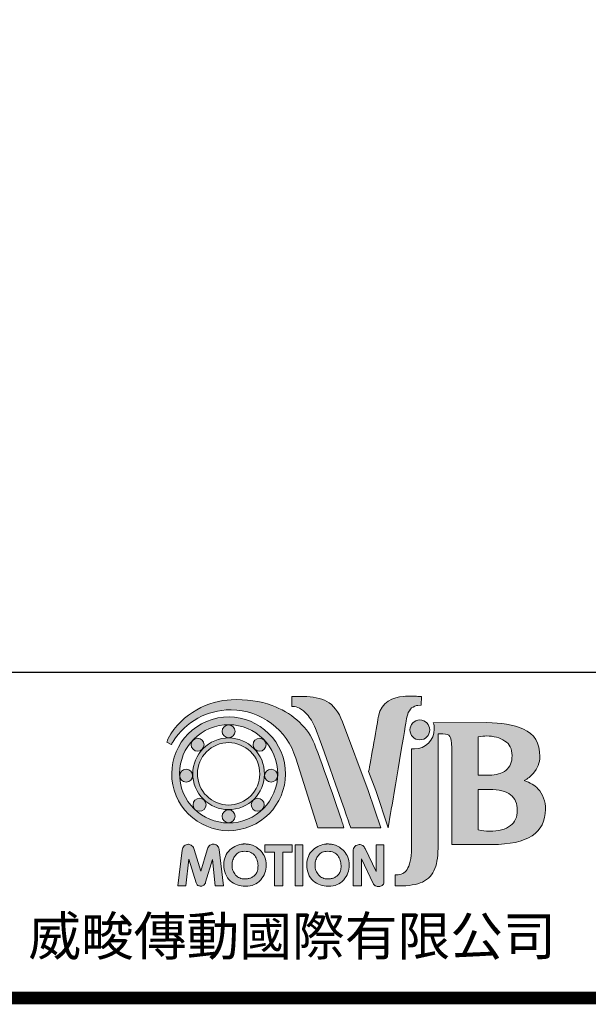
# Model space of a CAD drawing. Extents: x 0 to 297, y 0 to 211.
# Drawn here: x 115 to 159, y 0 to 76 of the extents above; entities that cross this region are included whole.
import ezdxf

# ---------------------------------------------------------------- set-up
doc = ezdxf.new("R2010")
doc.units = 0
doc.header["$LTSCALE"] = 5
doc.header["$MEASUREMENT"] = 0
doc.layers.get('0').update_dxf_attribs({"linetype": 'CONTINUOUS'})
doc.layers.add('_U+5716_U+5C64 1', color=7, linetype='CONTINUOUS')
doc.styles.add('SIMPLEX', font='SIMPLEX.shx', dxfattribs={"width": 0.8, "bigfont": 'chineset.shx'})

# ---------------------------------------------------------------- blocks, each defined once
blk = doc.blocks.new('block 2')
at = {"layer": '_U+5716_U+5C64 1', "true_color": 0xe50011}
h = blk.add_hatch(color=12, dxfattribs=at)
h.dxf.hatch_style = 2
edge = h.paths.add_edge_path()
edge.add_spline(control_points=[(-0.19, 15.74), (-8.43, 13.24), (-17.16, 17.91), (-19.66, 26.15), (-22.16, 34.39), (-17.49, 43.13), (-9.25, 45.63), (-1.01, 48.13), (7.73, 43.45), (10.23, 35.21), (12.72, 26.97), (8.05, 18.24), (-0.19, 15.74)], knot_values=[0, 0, 0, 0, 0.352778, 0.352778, 0.352778, 0.705556, 0.705556, 0.705556, 1.058333, 1.058333, 1.058333, 1.411111, 1.411111, 1.411111, 1.411111], degree=3, periodic=0)
edge.add_line((-0.19, 15.74), (-0.19, 15.74))
edge = h.paths.add_edge_path()
edge.add_spline(control_points=[(-8.63, 43.59), (-15.75, 41.44), (-19.78, 33.89), (-17.63, 26.77), (-15.47, 19.65), (-7.92, 15.62), (-0.8, 17.77), (6.31, 19.93), (10.35, 27.48), (8.19, 34.6), (6.04, 41.71), (-1.51, 45.75), (-8.63, 43.59)], knot_values=[0, 0, 0, 0, 0.352778, 0.352778, 0.352778, 0.705556, 0.705556, 0.705556, 1.058333, 1.058333, 1.058333, 1.411111, 1.411111, 1.411111, 1.411111], degree=3, periodic=0)
edge.add_line((-8.63, 43.59), (-8.63, 43.59))
h = blk.add_hatch(color=12, dxfattribs=at)
h.dxf.hatch_style = 2
edge = h.paths.add_edge_path()
edge.add_spline(control_points=[(-2.94, 42.34), (-2.94, 41.36), (-3.73, 40.56), (-4.72, 40.56), (-5.7, 40.56), (-6.5, 41.36), (-6.5, 42.34), (-6.5, 43.33), (-5.7, 44.12), (-4.72, 44.12), (-3.73, 44.12), (-2.94, 43.33), (-2.94, 42.34)], knot_values=[0, 0, 0, 0, 1, 1, 1, 2, 2, 2, 3, 3, 3, 4, 4, 4, 4], degree=3, periodic=0)
h = blk.add_hatch(color=12, dxfattribs=at)
h.dxf.hatch_style = 2
edge = h.paths.add_edge_path()
edge.add_spline(control_points=[(-1.86, 21.27), (-7.05, 19.7), (-12.56, 22.64), (-14.13, 27.83), (-15.7, 33.02), (-12.76, 38.52), (-7.57, 40.1), (-2.38, 41.67), (3.12, 38.73), (4.7, 33.54), (6.27, 28.35), (3.33, 22.84), (-1.86, 21.27)], knot_values=[0, 0, 0, 0, 0.352778, 0.352778, 0.352778, 0.705556, 0.705556, 0.705556, 1.058333, 1.058333, 1.058333, 1.411111, 1.411111, 1.411111, 1.411111], degree=3, periodic=0)
edge.add_line((-1.86, 21.27), (-1.86, 21.27))
edge = h.paths.add_edge_path()
edge.add_spline(control_points=[(-7.2, 38.88), (-11.72, 37.51), (-14.28, 32.72), (-12.91, 28.2), (-11.54, 23.68), (-6.75, 21.12), (-2.23, 22.49), (2.28, 23.86), (4.84, 28.65), (3.47, 33.17), (2.11, 37.68), (-2.68, 40.24), (-7.2, 38.88)], knot_values=[0, 0, 0, 0, 0.352778, 0.352778, 0.352778, 0.705556, 0.705556, 0.705556, 1.058333, 1.058333, 1.058333, 1.411111, 1.411111, 1.411111, 1.411111], degree=3, periodic=0)
edge.add_line((-7.2, 38.88), (-7.2, 38.88))
h = blk.add_hatch(color=12, dxfattribs=at)
h.dxf.hatch_style = 2
edge = h.paths.add_edge_path()
edge.add_spline(control_points=[(-11.96, 39.93), (-11.27, 39.24), (-11.27, 38.11), (-11.96, 37.41), (-12.66, 36.72), (-13.79, 36.72), (-14.48, 37.41), (-15.18, 38.11), (-15.18, 39.24), (-14.48, 39.93), (-13.79, 40.63), (-12.66, 40.63), (-11.96, 39.93)], knot_values=[0, 0, 0, 0, 1, 1, 1, 2, 2, 2, 3, 3, 3, 4, 4, 4, 4], degree=3, periodic=0)
h = blk.add_hatch(color=12, dxfattribs=at)
h.dxf.hatch_style = 2
edge = h.paths.add_edge_path()
edge.add_spline(control_points=[(2.52, 39.94), (3.22, 40.63), (4.35, 40.63), (5.04, 39.94), (5.74, 39.24), (5.74, 38.11), (5.04, 37.42), (4.35, 36.72), (3.22, 36.72), (2.52, 37.42), (1.83, 38.11), (1.83, 39.24), (2.52, 39.94)], knot_values=[0, 0, 0, 0, 1, 1, 1, 2, 2, 2, 3, 3, 3, 4, 4, 4, 4], degree=3, periodic=0)
h = blk.add_hatch(color=12, dxfattribs=at)
h.dxf.hatch_style = 2
edge = h.paths.add_edge_path()
edge.add_spline(control_points=[(-16.37, 31.95), (-15.38, 31.95), (-14.59, 31.15), (-14.59, 30.17), (-14.59, 29.19), (-15.38, 28.39), (-16.37, 28.39), (-17.35, 28.39), (-18.15, 29.19), (-18.15, 30.17), (-18.15, 31.15), (-17.35, 31.95), (-16.37, 31.95)], knot_values=[0, 0, 0, 0, 1, 1, 1, 2, 2, 2, 3, 3, 3, 4, 4, 4, 4], degree=3, periodic=0)
h = blk.add_hatch(color=12, dxfattribs=at)
h.dxf.hatch_style = 2
edge = h.paths.add_edge_path()
edge.add_spline(control_points=[(6.95, 31.95), (7.94, 31.95), (8.73, 31.15), (8.73, 30.17), (8.73, 29.19), (7.94, 28.39), (6.95, 28.39), (5.97, 28.39), (5.17, 29.19), (5.17, 30.17), (5.17, 31.15), (5.97, 31.95), (6.95, 31.95)], knot_values=[0, 0, 0, 0, 1, 1, 1, 2, 2, 2, 3, 3, 3, 4, 4, 4, 4], degree=3, periodic=0)
h = blk.add_hatch(color=12, dxfattribs=at)
h.dxf.hatch_style = 2
edge = h.paths.add_edge_path()
edge.add_spline(control_points=[(-13.97, 23.44), (-13.27, 24.14), (-12.14, 24.14), (-11.45, 23.44), (-10.75, 22.75), (-10.75, 21.62), (-11.45, 20.93), (-12.14, 20.23), (-13.27, 20.23), (-13.97, 20.93), (-14.66, 21.62), (-14.66, 22.75), (-13.97, 23.44)], knot_values=[0, 0, 0, 0, 1, 1, 1, 2, 2, 2, 3, 3, 3, 4, 4, 4, 4], degree=3, periodic=0)
h = blk.add_hatch(color=12, dxfattribs=at)
h.dxf.hatch_style = 2
edge = h.paths.add_edge_path()
edge.add_spline(control_points=[(4.53, 23.44), (5.22, 22.75), (5.22, 21.62), (4.53, 20.92), (3.83, 20.23), (2.71, 20.23), (2.01, 20.92), (1.31, 21.62), (1.31, 22.75), (2.01, 23.44), (2.71, 24.14), (3.83, 24.14), (4.53, 23.44)], knot_values=[0, 0, 0, 0, 1, 1, 1, 2, 2, 2, 3, 3, 3, 4, 4, 4, 4], degree=3, periodic=0)
h = blk.add_hatch(color=12, dxfattribs=at)
h.dxf.hatch_style = 2
edge = h.paths.add_edge_path()
edge.add_spline(control_points=[(-2.94, 19.02), (-2.94, 18.04), (-3.73, 17.24), (-4.72, 17.24), (-5.7, 17.24), (-6.5, 18.04), (-6.5, 19.02), (-6.5, 20.01), (-5.7, 20.8), (-4.72, 20.8), (-3.73, 20.8), (-2.94, 20.01), (-2.94, 19.02)], knot_values=[0, 0, 0, 0, 1, 1, 1, 2, 2, 2, 3, 3, 3, 4, 4, 4, 4], degree=3, periodic=0)
at = {"layer": '_U+5716_U+5C64 1', "lineweight": 0}
for points in [[(-0.19, 15.74), (-8.43, 13.24), (-17.16, 17.91), (-19.66, 26.15), (-22.16, 34.39), (-17.49, 43.13), (-9.25, 45.63), (-1.01, 48.13), (7.73, 43.45), (10.23, 35.21), (12.72, 26.97), (8.05, 18.24), (-0.19, 15.74)], [(-8.63, 43.59), (-15.75, 41.44), (-19.78, 33.89), (-17.63, 26.77), (-15.47, 19.65), (-7.92, 15.62), (-0.8, 17.77), (6.31, 19.93), (10.35, 27.48), (8.19, 34.6), (6.04, 41.71), (-1.51, 45.75), (-8.63, 43.59)], [(-2.94, 42.34), (-2.94, 41.36), (-3.73, 40.56), (-4.72, 40.56), (-5.7, 40.56), (-6.5, 41.36), (-6.5, 42.34), (-6.5, 43.33), (-5.7, 44.12), (-4.72, 44.12), (-3.73, 44.12), (-2.94, 43.33), (-2.94, 42.34)], [(-1.86, 21.27), (-7.05, 19.7), (-12.56, 22.64), (-14.13, 27.83), (-15.7, 33.02), (-12.76, 38.52), (-7.57, 40.1), (-2.38, 41.67), (3.12, 38.73), (4.7, 33.54), (6.27, 28.35), (3.33, 22.84), (-1.86, 21.27)], [(-11.96, 39.93), (-11.27, 39.24), (-11.27, 38.11), (-11.96, 37.41), (-12.66, 36.72), (-13.79, 36.72), (-14.48, 37.41), (-15.18, 38.11), (-15.18, 39.24), (-14.48, 39.93), (-13.79, 40.63), (-12.66, 40.63), (-11.96, 39.93)], [(2.52, 39.94), (3.22, 40.63), (4.35, 40.63), (5.04, 39.94), (5.74, 39.24), (5.74, 38.11), (5.04, 37.42), (4.35, 36.72), (3.22, 36.72), (2.52, 37.42), (1.83, 38.11), (1.83, 39.24), (2.52, 39.94)], [(-7.2, 38.88), (-11.72, 37.51), (-14.28, 32.72), (-12.91, 28.2), (-11.54, 23.68), (-6.75, 21.12), (-2.23, 22.49), (2.28, 23.86), (4.84, 28.65), (3.47, 33.17), (2.11, 37.68), (-2.68, 40.24), (-7.2, 38.88)], [(-16.37, 31.95), (-15.38, 31.95), (-14.59, 31.15), (-14.59, 30.17), (-14.59, 29.19), (-15.38, 28.39), (-16.37, 28.39), (-17.35, 28.39), (-18.15, 29.19), (-18.15, 30.17), (-18.15, 31.15), (-17.35, 31.95), (-16.37, 31.95)], [(6.95, 31.95), (7.94, 31.95), (8.73, 31.15), (8.73, 30.17), (8.73, 29.19), (7.94, 28.39), (6.95, 28.39), (5.97, 28.39), (5.17, 29.19), (5.17, 30.17), (5.17, 31.15), (5.97, 31.95), (6.95, 31.95)], [(-13.97, 23.44), (-13.27, 24.14), (-12.14, 24.14), (-11.45, 23.44), (-10.75, 22.75), (-10.75, 21.62), (-11.45, 20.93), (-12.14, 20.23), (-13.27, 20.23), (-13.97, 20.93), (-14.66, 21.62), (-14.66, 22.75), (-13.97, 23.44)], [(4.53, 23.44), (5.22, 22.75), (5.22, 21.62), (4.53, 20.92), (3.83, 20.23), (2.71, 20.23), (2.01, 20.92), (1.31, 21.62), (1.31, 22.75), (2.01, 23.44), (2.71, 24.14), (3.83, 24.14), (4.53, 23.44)], [(-2.94, 19.02), (-2.94, 18.04), (-3.73, 17.24), (-4.72, 17.24), (-5.7, 17.24), (-6.5, 18.04), (-6.5, 19.02), (-6.5, 20.01), (-5.7, 20.8), (-4.72, 20.8), (-3.73, 20.8), (-2.94, 20.01), (-2.94, 19.02)]]:
    blk.add_open_spline(points, degree=3, knots=[0, 0, 0, 0, 1, 1, 1, 2, 2, 2, 3, 3, 3, 4, 4, 4, 4], dxfattribs=at)
blk = doc.blocks.new('block 3')
at = {"layer": '_U+5716_U+5C64 1', "true_color": 0x221814}
h = blk.add_hatch(color=250, dxfattribs=at)
h.dxf.hatch_style = 2
edge = h.paths.add_edge_path()
edge.add_spline(control_points=[(-7.52, 10.52), (-7.62, 10.69), (-7.74, 10.84), (-7.88, 10.96), (-8.04, 11.1), (-8.21, 11.21), (-8.38, 11.27), (-8.56, 11.34), (-8.74, 11.37), (-8.97, 11.37), (-8.97, 11.37), (-9.18, 11.37), (-9.18, 11.37), (-9.18, 11.37), (-9.2, 11.34), (-9.2, 11.34), (-9.35, 11.32), (-9.48, 11.27), (-9.62, 11.2), (-9.76, 11.12), (-9.91, 11.01), (-10.04, 10.9), (-10.19, 10.76), (-10.33, 10.59), (-10.43, 10.38), (-10.52, 10.19), (-10.59, 9.98), (-10.65, 9.77), (-10.65, 9.77), (-12.34, 3.91), (-12.34, 3.91), (-12.34, 3.91), (-14.13, 9.87), (-14.13, 9.87), (-14.2, 10.09), (-14.28, 10.29), (-14.38, 10.47), (-14.49, 10.65), (-14.62, 10.81), (-14.77, 10.94), (-14.92, 11.06), (-15.07, 11.16), (-15.23, 11.23), (-15.39, 11.3), (-15.56, 11.34), (-15.75, 11.35), (-15.75, 11.35), (-15.85, 11.35), (-15.85, 11.35), (-16.04, 11.34), (-16.23, 11.3), (-16.4, 11.22), (-16.58, 11.14), (-16.74, 11.04), (-16.88, 10.91), (-17.06, 10.76), (-17.19, 10.57), (-17.28, 10.35), (-17.35, 10.16), (-17.41, 9.95), (-17.43, 9.71), (-17.43, 9.71), (-18.67, -0.06), (-18.67, -0.06), (-18.67, -0.06), (-16.42, -0.06), (-16.42, -0.06), (-16.42, -0.06), (-15.62, 7.23), (-15.62, 7.23), (-15.62, 7.23), (-13.62, 0.77), (-13.62, 0.77), (-13.58, 0.61), (-13.52, 0.47), (-13.45, 0.35), (-13.37, 0.23), (-13.26, 0.12), (-13.13, 0.03), (-13.13, 0.03), (-13.08, 0), (-13.08, 0), (-12.97, -0.04), (-12.86, -0.08), (-12.74, -0.11), (-12.62, -0.15), (-12.49, -0.16), (-12.33, -0.16), (-12.33, -0.16), (-12.28, -0.16), (-12.28, -0.16), (-12.28, -0.16), (-12.26, -0.16), (-12.26, -0.16), (-12.14, -0.15), (-12.01, -0.12), (-11.9, -0.08), (-11.78, -0.04), (-11.66, 0.02), (-11.54, 0.09), (-11.41, 0.18), (-11.29, 0.31), (-11.21, 0.46), (-11.13, 0.6), (-11.07, 0.75), (-11.04, 0.9), (-11.04, 0.9), (-9.17, 7.19), (-9.17, 7.19), (-9.17, 7.19), (-8.38, -0.06), (-8.38, -0.06), (-8.38, -0.06), (-6.11, -0.06), (-6.11, -0.06), (-6.11, -0.06), (-7.35, 9.91), (-7.35, 9.91), (-7.36, 10.13), (-7.42, 10.34), (-7.52, 10.52)], knot_values=[0, 0, 0, 0, 1, 1, 1, 2, 2, 2, 3, 3, 3, 4, 4, 4, 5, 5, 5, 6, 6, 6, 7, 7, 7, 8, 8, 8, 9, 9, 9, 10, 10, 10, 11, 11, 11, 12, 12, 12, 13, 13, 13, 14, 14, 14, 15, 15, 15, 16, 16, 16, 17, 17, 17, 18, 18, 18, 19, 19, 19, 20, 20, 20, 21, 21, 21, 22, 22, 22, 23, 23, 23, 24, 24, 24, 25, 25, 25, 26, 26, 26, 27, 27, 27, 28, 28, 28, 29, 29, 29, 30, 30, 30, 31, 31, 31, 32, 32, 32, 33, 33, 33, 34, 34, 34, 35, 35, 35, 36, 36, 36, 37, 37, 37, 38, 38, 38, 39, 39, 39, 40, 40, 40, 40], degree=3, periodic=0)
h = blk.add_hatch(color=250, dxfattribs=at)
h.dxf.hatch_style = 2
edge = h.paths.add_edge_path()
edge.add_spline(control_points=[(4.21, 9.41), (3.8, 9.84), (3.35, 10.2), (2.9, 10.5), (2.44, 10.8), (1.96, 11.02), (1.44, 11.18), (1.29, 11.22), (1.13, 11.25), (0.98, 11.29), (0.83, 11.32), (0.68, 11.34), (0.53, 11.37), (0.38, 11.39), (0.23, 11.4), (0.09, 11.41), (-0.06, 11.42), (-0.2, 11.43), (-0.34, 11.43), (-0.34, 11.43), (-0.66, 11.43), (-0.66, 11.43), (-0.66, 11.43), (-0.69, 11.41), (-0.69, 11.41), (-1.36, 11.37), (-2, 11.21), (-2.61, 10.94), (-3.21, 10.67), (-3.79, 10.28), (-4.34, 9.79), (-4.9, 9.29), (-5.33, 8.69), (-5.61, 8.01), (-5.89, 7.34), (-6.03, 6.58), (-6.03, 5.72), (-6.03, 4.77), (-5.88, 3.91), (-5.59, 3.18), (-5.3, 2.44), (-4.86, 1.8), (-4.27, 1.29), (-3.7, 0.81), (-3.06, 0.43), (-2.36, 0.19), (-1.67, -0.05), (-0.9, -0.18), (-0.09, -0.18), (0.78, -0.18), (1.58, -0.03), (2.26, 0.25), (2.96, 0.53), (3.57, 0.98), (4.08, 1.57), (4.57, 2.16), (4.96, 2.79), (5.21, 3.46), (5.47, 4.13), (5.6, 4.85), (5.6, 5.62), (5.56, 6.42), (5.44, 7.15), (5.21, 7.77), (4.99, 8.41), (4.65, 8.96), (4.21, 9.41)], knot_values=[0, 0, 0, 0, 1, 1, 1, 2, 2, 2, 3, 3, 3, 4, 4, 4, 5, 5, 5, 6, 6, 6, 7, 7, 7, 8, 8, 8, 9, 9, 9, 10, 10, 10, 11, 11, 11, 12, 12, 12, 13, 13, 13, 14, 14, 14, 15, 15, 15, 16, 16, 16, 17, 17, 17, 18, 18, 18, 19, 19, 19, 20, 20, 20, 21, 21, 21, 22, 22, 22, 22], degree=3, periodic=0)
edge = h.paths.add_edge_path()
edge.add_spline(control_points=[(0.87, 1.94), (0.74, 1.91), (0.6, 1.88), (0.47, 1.87), (0.35, 1.85), (0.23, 1.83), (0.11, 1.82), (-0.01, 1.81), (-0.11, 1.81), (-0.22, 1.81), (-0.75, 1.81), (-1.23, 1.9), (-1.66, 2.08), (-2.08, 2.26), (-2.46, 2.54), (-2.79, 2.9), (-3.13, 3.28), (-3.39, 3.68), (-3.55, 4.11), (-3.71, 4.53), (-3.79, 5), (-3.78, 5.49), (-3.78, 5.49), (-3.78, 5.72), (-3.78, 5.72), (-3.78, 6.18), (-3.71, 6.63), (-3.55, 7.05), (-3.4, 7.47), (-3.17, 7.89), (-2.85, 8.28), (-2.55, 8.66), (-2.19, 8.94), (-1.78, 9.13), (-1.36, 9.32), (-0.88, 9.41), (-0.34, 9.41), (0.33, 9.41), (0.9, 9.31), (1.37, 9.1), (1.82, 8.9), (2.19, 8.61), (2.47, 8.22), (2.77, 7.81), (2.99, 7.37), (3.14, 6.91), (3.28, 6.46), (3.35, 5.98), (3.35, 5.48), (3.35, 4.94), (3.3, 4.47), (3.18, 4.08), (3.08, 3.7), (2.92, 3.38), (2.71, 3.13), (2.49, 2.87), (2.26, 2.65), (2.02, 2.48), (1.78, 2.31), (1.53, 2.17), (1.27, 2.07), (1.13, 2.02), (1, 1.97), (0.87, 1.94)], knot_values=[0, 0, 0, 0, 1, 1, 1, 2, 2, 2, 3, 3, 3, 4, 4, 4, 5, 5, 5, 6, 6, 6, 7, 7, 7, 8, 8, 8, 9, 9, 9, 10, 10, 10, 11, 11, 11, 12, 12, 12, 13, 13, 13, 14, 14, 14, 15, 15, 15, 16, 16, 16, 17, 17, 17, 18, 18, 18, 19, 19, 19, 20, 20, 20, 21, 21, 21, 21], degree=3, periodic=0)
h = blk.add_hatch(color=250, dxfattribs=at)
h.dxf.hatch_style = 2
h.paths.add_polyline_path([(5.25, 9.2), (7.86, 9.2), (7.86, -0.06), (10.12, -0.06), (10.12, 9.2), (12.73, 9.2), (12.73, 11.22), (5.25, 11.22)])
h = blk.add_hatch(color=250, dxfattribs=at)
h.dxf.hatch_style = 2
h.paths.add_polyline_path([(13.56, -0.06), (15.69, -0.06), (15.69, 11.22), (13.56, 11.22)])
h = blk.add_hatch(color=250, dxfattribs=at)
h.dxf.hatch_style = 2
edge = h.paths.add_edge_path()
edge.add_spline(control_points=[(27, 9.41), (26.58, 9.84), (26.14, 10.2), (25.69, 10.5), (25.23, 10.8), (24.74, 11.02), (24.23, 11.18), (24.07, 11.22), (23.92, 11.25), (23.76, 11.29), (23.61, 11.32), (23.46, 11.34), (23.31, 11.37), (23.16, 11.39), (23.02, 11.4), (22.87, 11.41), (22.73, 11.42), (22.59, 11.43), (22.45, 11.43), (22.45, 11.43), (22.12, 11.43), (22.12, 11.43), (22.12, 11.43), (22.09, 11.41), (22.09, 11.41), (21.43, 11.37), (20.79, 11.21), (20.18, 10.94), (19.58, 10.67), (18.99, 10.28), (18.45, 9.79), (17.88, 9.29), (17.46, 8.69), (17.18, 8.01), (16.9, 7.34), (16.76, 6.58), (16.76, 5.72), (16.76, 4.77), (16.9, 3.91), (17.19, 3.18), (17.48, 2.44), (17.92, 1.8), (18.51, 1.29), (19.09, 0.81), (19.73, 0.43), (20.43, 0.19), (21.12, -0.05), (21.88, -0.18), (22.69, -0.18), (23.57, -0.18), (24.36, -0.03), (25.05, 0.25), (25.75, 0.53), (26.36, 0.98), (26.86, 1.57), (27.36, 2.16), (27.74, 2.79), (28, 3.46), (28.25, 4.13), (28.38, 4.85), (28.38, 5.62), (28.35, 6.42), (28.22, 7.15), (28, 7.77), (27.77, 8.41), (27.43, 8.96), (27, 9.41)], knot_values=[0, 0, 0, 0, 1, 1, 1, 2, 2, 2, 3, 3, 3, 4, 4, 4, 5, 5, 5, 6, 6, 6, 7, 7, 7, 8, 8, 8, 9, 9, 9, 10, 10, 10, 11, 11, 11, 12, 12, 12, 13, 13, 13, 14, 14, 14, 15, 15, 15, 16, 16, 16, 17, 17, 17, 18, 18, 18, 19, 19, 19, 20, 20, 20, 21, 21, 21, 22, 22, 22, 22], degree=3, periodic=0)
edge = h.paths.add_edge_path()
edge.add_spline(control_points=[(23.66, 1.94), (23.52, 1.91), (23.39, 1.88), (23.25, 1.87), (23.13, 1.85), (23.01, 1.83), (22.9, 1.82), (22.78, 1.81), (22.67, 1.81), (22.57, 1.81), (22.04, 1.81), (21.55, 1.9), (21.12, 2.08), (20.7, 2.26), (20.32, 2.54), (20, 2.9), (19.66, 3.28), (19.4, 3.68), (19.24, 4.11), (19.07, 4.53), (18.99, 5), (19, 5.49), (19, 5.49), (19, 5.72), (19, 5.72), (19, 6.18), (19.08, 6.63), (19.23, 7.05), (19.38, 7.47), (19.62, 7.89), (19.94, 8.28), (20.23, 8.66), (20.59, 8.94), (21, 9.13), (21.42, 9.32), (21.91, 9.41), (22.45, 9.41), (23.11, 9.41), (23.68, 9.31), (24.16, 9.1), (24.61, 8.9), (24.98, 8.61), (25.25, 8.22), (25.55, 7.81), (25.78, 7.37), (25.92, 6.91), (26.06, 6.46), (26.14, 5.98), (26.14, 5.48), (26.14, 4.94), (26.08, 4.47), (25.97, 4.08), (25.86, 3.7), (25.7, 3.38), (25.5, 3.13), (25.28, 2.87), (25.04, 2.65), (24.8, 2.48), (24.57, 2.31), (24.32, 2.17), (24.05, 2.07), (23.92, 2.02), (23.79, 1.97), (23.66, 1.94)], knot_values=[0, 0, 0, 0, 1, 1, 1, 2, 2, 2, 3, 3, 3, 4, 4, 4, 5, 5, 5, 6, 6, 6, 7, 7, 7, 8, 8, 8, 9, 9, 9, 10, 10, 10, 11, 11, 11, 12, 12, 12, 13, 13, 13, 14, 14, 14, 15, 15, 15, 16, 16, 16, 17, 17, 17, 18, 18, 18, 19, 19, 19, 20, 20, 20, 21, 21, 21, 21], degree=3, periodic=0)
h = blk.add_hatch(color=250, dxfattribs=at)
h.dxf.hatch_style = 2
edge = h.paths.add_edge_path()
edge.add_spline(control_points=[(35.75, 11.22), (35.75, 11.22), (35.75, 3.87), (35.75, 3.87), (35.75, 3.87), (32.75, 10.15), (32.75, 10.15), (32.66, 10.33), (32.57, 10.49), (32.46, 10.62), (32.35, 10.76), (32.22, 10.88), (32.08, 10.96), (31.93, 11.06), (31.78, 11.14), (31.62, 11.18), (31.47, 11.23), (31.31, 11.25), (31.13, 11.25), (31.13, 11.25), (31.13, 11.25), (31.12, 11.25), (30.91, 11.24), (30.71, 11.19), (30.52, 11.11), (30.33, 11.03), (30.15, 10.92), (29.96, 10.75), (29.8, 10.59), (29.67, 10.39), (29.58, 10.16), (29.5, 9.94), (29.45, 9.7), (29.45, 9.43), (29.45, 9.43), (29.45, -0.06), (29.45, -0.06), (29.45, -0.06), (31.71, -0.06), (31.71, -0.06), (31.71, -0.06), (31.71, 7.3), (31.71, 7.3), (31.71, 7.3), (34.95, 0.6), (34.95, 0.6), (35.01, 0.46), (35.08, 0.34), (35.19, 0.23), (35.29, 0.12), (35.42, 0.03), (35.55, -0.03), (35.68, -0.08), (35.79, -0.13), (35.91, -0.17), (36.02, -0.2), (36.14, -0.23), (36.26, -0.24), (36.26, -0.24), (36.29, -0.27), (36.29, -0.27), (36.29, -0.27), (36.53, -0.27), (36.53, -0.27), (36.69, -0.27), (36.85, -0.25), (37, -0.2), (37.15, -0.15), (37.29, -0.08), (37.4, -0.01), (37.57, 0.09), (37.69, 0.24), (37.77, 0.43), (37.84, 0.59), (37.88, 0.79), (37.88, 1), (37.88, 1), (37.88, 11.22), (37.88, 11.22), (37.88, 11.22), (35.75, 11.22), (35.75, 11.22)], knot_values=[0, 0, 0, 0, 1, 1, 1, 2, 2, 2, 3, 3, 3, 4, 4, 4, 5, 5, 5, 6, 6, 6, 7, 7, 7, 8, 8, 8, 9, 9, 9, 10, 10, 10, 11, 11, 11, 12, 12, 12, 13, 13, 13, 14, 14, 14, 15, 15, 15, 16, 16, 16, 17, 17, 17, 18, 18, 18, 19, 19, 19, 20, 20, 20, 21, 21, 21, 22, 22, 22, 23, 23, 23, 24, 24, 24, 25, 25, 25, 26, 26, 26, 27, 27, 27, 27], degree=3, periodic=0)
at = {"layer": '_U+5716_U+5C64 1', "lineweight": 0}
for points in [[(5.25, 9.2), (7.86, 9.2), (7.86, -0.06), (10.12, -0.06), (10.12, 9.2), (12.73, 9.2), (12.73, 11.22), (5.25, 11.22), (5.25, 9.2)], [(13.56, -0.06), (15.69, -0.06), (15.69, 11.22), (13.56, 11.22), (13.56, -0.06)]]:
    blk.add_lwpolyline(points, dxfattribs=at)
for points, knots in [([(-7.52, 10.52), (-7.62, 10.69), (-7.74, 10.84), (-7.88, 10.96), (-8.04, 11.1), (-8.21, 11.21), (-8.38, 11.27), (-8.56, 11.34), (-8.74, 11.37), (-8.97, 11.37), (-8.97, 11.37), (-9.18, 11.37), (-9.18, 11.37), (-9.18, 11.37), (-9.2, 11.34), (-9.2, 11.34), (-9.35, 11.32), (-9.48, 11.27), (-9.62, 11.2), (-9.76, 11.12), (-9.91, 11.01), (-10.04, 10.9), (-10.19, 10.76), (-10.33, 10.59), (-10.43, 10.38), (-10.52, 10.19), (-10.59, 9.98), (-10.65, 9.77), (-10.65, 9.77), (-12.34, 3.91), (-12.34, 3.91), (-12.34, 3.91), (-14.13, 9.87), (-14.13, 9.87), (-14.2, 10.09), (-14.28, 10.29), (-14.38, 10.47), (-14.49, 10.65), (-14.62, 10.81), (-14.77, 10.94), (-14.92, 11.06), (-15.07, 11.16), (-15.23, 11.23), (-15.39, 11.3), (-15.56, 11.34), (-15.75, 11.35), (-15.75, 11.35), (-15.85, 11.35), (-15.85, 11.35), (-16.04, 11.34), (-16.23, 11.3), (-16.4, 11.22), (-16.58, 11.14), (-16.74, 11.04), (-16.88, 10.91), (-17.06, 10.76), (-17.19, 10.57), (-17.28, 10.35), (-17.35, 10.16), (-17.41, 9.95), (-17.43, 9.71), (-17.43, 9.71), (-18.67, -0.06), (-18.67, -0.06), (-18.67, -0.06), (-16.42, -0.06), (-16.42, -0.06), (-16.42, -0.06), (-15.62, 7.23), (-15.62, 7.23), (-15.62, 7.23), (-13.62, 0.77), (-13.62, 0.77), (-13.58, 0.61), (-13.52, 0.47), (-13.45, 0.35), (-13.37, 0.23), (-13.26, 0.12), (-13.13, 0.03), (-13.13, 0.03), (-13.08, 0), (-13.08, 0), (-12.97, -0.04), (-12.86, -0.08), (-12.74, -0.11), (-12.62, -0.15), (-12.49, -0.16), (-12.33, -0.16), (-12.33, -0.16), (-12.28, -0.16), (-12.28, -0.16), (-12.28, -0.16), (-12.26, -0.16), (-12.26, -0.16), (-12.14, -0.15), (-12.01, -0.12), (-11.9, -0.08), (-11.78, -0.04), (-11.66, 0.02), (-11.54, 0.09), (-11.41, 0.18), (-11.29, 0.31), (-11.21, 0.46), (-11.13, 0.6), (-11.07, 0.75), (-11.04, 0.9), (-11.04, 0.9), (-9.17, 7.19), (-9.17, 7.19), (-9.17, 7.19), (-8.38, -0.06), (-8.38, -0.06), (-8.38, -0.06), (-6.11, -0.06), (-6.11, -0.06), (-6.11, -0.06), (-7.35, 9.91), (-7.35, 9.91), (-7.36, 10.13), (-7.42, 10.34), (-7.52, 10.52)], [0, 0, 0, 0, 1, 1, 1, 2, 2, 2, 3, 3, 3, 4, 4, 4, 5, 5, 5, 6, 6, 6, 7, 7, 7, 8, 8, 8, 9, 9, 9, 10, 10, 10, 11, 11, 11, 12, 12, 12, 13, 13, 13, 14, 14, 14, 15, 15, 15, 16, 16, 16, 17, 17, 17, 18, 18, 18, 19, 19, 19, 20, 20, 20, 21, 21, 21, 22, 22, 22, 23, 23, 23, 24, 24, 24, 25, 25, 25, 26, 26, 26, 27, 27, 27, 28, 28, 28, 29, 29, 29, 30, 30, 30, 31, 31, 31, 32, 32, 32, 33, 33, 33, 34, 34, 34, 35, 35, 35, 36, 36, 36, 37, 37, 37, 38, 38, 38, 39, 39, 39, 40, 40, 40, 40]), ([(4.21, 9.41), (3.8, 9.84), (3.35, 10.2), (2.9, 10.5), (2.44, 10.8), (1.96, 11.02), (1.44, 11.18), (1.29, 11.22), (1.13, 11.25), (0.98, 11.29), (0.83, 11.32), (0.68, 11.34), (0.53, 11.37), (0.38, 11.39), (0.23, 11.4), (0.09, 11.41), (-0.06, 11.42), (-0.2, 11.43), (-0.34, 11.43), (-0.34, 11.43), (-0.66, 11.43), (-0.66, 11.43), (-0.66, 11.43), (-0.69, 11.41), (-0.69, 11.41), (-1.36, 11.37), (-2, 11.21), (-2.61, 10.94), (-3.21, 10.67), (-3.79, 10.28), (-4.34, 9.79), (-4.9, 9.29), (-5.33, 8.69), (-5.61, 8.01), (-5.89, 7.34), (-6.03, 6.58), (-6.03, 5.72), (-6.03, 4.77), (-5.88, 3.91), (-5.59, 3.18), (-5.3, 2.44), (-4.86, 1.8), (-4.27, 1.29), (-3.7, 0.81), (-3.06, 0.43), (-2.36, 0.19), (-1.67, -0.05), (-0.9, -0.18), (-0.09, -0.18), (0.78, -0.18), (1.58, -0.03), (2.26, 0.25), (2.96, 0.53), (3.57, 0.98), (4.08, 1.57), (4.57, 2.16), (4.96, 2.79), (5.21, 3.46), (5.47, 4.13), (5.6, 4.85), (5.6, 5.62), (5.56, 6.42), (5.44, 7.15), (5.21, 7.77), (4.99, 8.41), (4.65, 8.96), (4.21, 9.41)], [0, 0, 0, 0, 1, 1, 1, 2, 2, 2, 3, 3, 3, 4, 4, 4, 5, 5, 5, 6, 6, 6, 7, 7, 7, 8, 8, 8, 9, 9, 9, 10, 10, 10, 11, 11, 11, 12, 12, 12, 13, 13, 13, 14, 14, 14, 15, 15, 15, 16, 16, 16, 17, 17, 17, 18, 18, 18, 19, 19, 19, 20, 20, 20, 21, 21, 21, 22, 22, 22, 22]), ([(27, 9.41), (26.58, 9.84), (26.14, 10.2), (25.69, 10.5), (25.23, 10.8), (24.74, 11.02), (24.23, 11.18), (24.07, 11.22), (23.92, 11.25), (23.76, 11.29), (23.61, 11.32), (23.46, 11.34), (23.31, 11.37), (23.16, 11.39), (23.02, 11.4), (22.87, 11.41), (22.73, 11.42), (22.59, 11.43), (22.45, 11.43), (22.45, 11.43), (22.12, 11.43), (22.12, 11.43), (22.12, 11.43), (22.09, 11.41), (22.09, 11.41), (21.43, 11.37), (20.79, 11.21), (20.18, 10.94), (19.58, 10.67), (18.99, 10.28), (18.45, 9.79), (17.88, 9.29), (17.46, 8.69), (17.18, 8.01), (16.9, 7.34), (16.76, 6.58), (16.76, 5.72), (16.76, 4.77), (16.9, 3.91), (17.19, 3.18), (17.48, 2.44), (17.92, 1.8), (18.51, 1.29), (19.09, 0.81), (19.73, 0.43), (20.43, 0.19), (21.12, -0.05), (21.88, -0.18), (22.69, -0.18), (23.57, -0.18), (24.36, -0.03), (25.05, 0.25), (25.75, 0.53), (26.36, 0.98), (26.86, 1.57), (27.36, 2.16), (27.74, 2.79), (28, 3.46), (28.25, 4.13), (28.38, 4.85), (28.38, 5.62), (28.35, 6.42), (28.22, 7.15), (28, 7.77), (27.77, 8.41), (27.43, 8.96), (27, 9.41)], [0, 0, 0, 0, 1, 1, 1, 2, 2, 2, 3, 3, 3, 4, 4, 4, 5, 5, 5, 6, 6, 6, 7, 7, 7, 8, 8, 8, 9, 9, 9, 10, 10, 10, 11, 11, 11, 12, 12, 12, 13, 13, 13, 14, 14, 14, 15, 15, 15, 16, 16, 16, 17, 17, 17, 18, 18, 18, 19, 19, 19, 20, 20, 20, 21, 21, 21, 22, 22, 22, 22]), ([(35.75, 11.22), (35.75, 11.22), (35.75, 3.87), (35.75, 3.87), (35.75, 3.87), (32.75, 10.15), (32.75, 10.15), (32.66, 10.33), (32.57, 10.49), (32.46, 10.62), (32.35, 10.76), (32.22, 10.88), (32.08, 10.96), (31.93, 11.06), (31.78, 11.14), (31.62, 11.18), (31.47, 11.23), (31.31, 11.25), (31.13, 11.25), (31.13, 11.25), (31.13, 11.25), (31.12, 11.25), (30.91, 11.24), (30.71, 11.19), (30.52, 11.11), (30.33, 11.03), (30.15, 10.92), (29.96, 10.75), (29.8, 10.59), (29.67, 10.39), (29.58, 10.16), (29.5, 9.94), (29.45, 9.7), (29.45, 9.43), (29.45, 9.43), (29.45, -0.06), (29.45, -0.06), (29.45, -0.06), (31.71, -0.06), (31.71, -0.06), (31.71, -0.06), (31.71, 7.3), (31.71, 7.3), (31.71, 7.3), (34.95, 0.6), (34.95, 0.6), (35.01, 0.46), (35.08, 0.34), (35.19, 0.23), (35.29, 0.12), (35.42, 0.03), (35.55, -0.03), (35.68, -0.08), (35.79, -0.13), (35.91, -0.17), (36.02, -0.2), (36.14, -0.23), (36.26, -0.24), (36.26, -0.24), (36.29, -0.27), (36.29, -0.27), (36.29, -0.27), (36.53, -0.27), (36.53, -0.27), (36.69, -0.27), (36.85, -0.25), (37, -0.2), (37.15, -0.15), (37.29, -0.08), (37.4, -0.01), (37.57, 0.09), (37.69, 0.24), (37.77, 0.43), (37.84, 0.59), (37.88, 0.79), (37.88, 1), (37.88, 1), (37.88, 11.22), (37.88, 11.22), (37.88, 11.22), (35.75, 11.22), (35.75, 11.22)], [0, 0, 0, 0, 1, 1, 1, 2, 2, 2, 3, 3, 3, 4, 4, 4, 5, 5, 5, 6, 6, 6, 7, 7, 7, 8, 8, 8, 9, 9, 9, 10, 10, 10, 11, 11, 11, 12, 12, 12, 13, 13, 13, 14, 14, 14, 15, 15, 15, 16, 16, 16, 17, 17, 17, 18, 18, 18, 19, 19, 19, 20, 20, 20, 21, 21, 21, 22, 22, 22, 23, 23, 23, 24, 24, 24, 25, 25, 25, 26, 26, 26, 27, 27, 27, 27]), ([(0.87, 1.94), (0.74, 1.91), (0.6, 1.88), (0.47, 1.87), (0.35, 1.85), (0.23, 1.83), (0.11, 1.82), (-0.01, 1.81), (-0.11, 1.81), (-0.22, 1.81), (-0.75, 1.81), (-1.23, 1.9), (-1.66, 2.08), (-2.08, 2.26), (-2.46, 2.54), (-2.79, 2.9), (-3.13, 3.28), (-3.39, 3.68), (-3.55, 4.11), (-3.71, 4.53), (-3.79, 5), (-3.78, 5.49), (-3.78, 5.49), (-3.78, 5.72), (-3.78, 5.72), (-3.78, 6.18), (-3.71, 6.63), (-3.55, 7.05), (-3.4, 7.47), (-3.17, 7.89), (-2.85, 8.28), (-2.55, 8.66), (-2.19, 8.94), (-1.78, 9.13), (-1.36, 9.32), (-0.88, 9.41), (-0.34, 9.41), (0.33, 9.41), (0.9, 9.31), (1.37, 9.1), (1.82, 8.9), (2.19, 8.61), (2.47, 8.22), (2.77, 7.81), (2.99, 7.37), (3.14, 6.91), (3.28, 6.46), (3.35, 5.98), (3.35, 5.48), (3.35, 4.94), (3.3, 4.47), (3.18, 4.08), (3.08, 3.7), (2.92, 3.38), (2.71, 3.13), (2.49, 2.87), (2.26, 2.65), (2.02, 2.48), (1.78, 2.31), (1.53, 2.17), (1.27, 2.07), (1.13, 2.02), (1, 1.97), (0.87, 1.94)], [0, 0, 0, 0, 1, 1, 1, 2, 2, 2, 3, 3, 3, 4, 4, 4, 5, 5, 5, 6, 6, 6, 7, 7, 7, 8, 8, 8, 9, 9, 9, 10, 10, 10, 11, 11, 11, 12, 12, 12, 13, 13, 13, 14, 14, 14, 15, 15, 15, 16, 16, 16, 17, 17, 17, 18, 18, 18, 19, 19, 19, 20, 20, 20, 21, 21, 21, 21]), ([(23.66, 1.94), (23.52, 1.91), (23.39, 1.88), (23.25, 1.87), (23.13, 1.85), (23.01, 1.83), (22.9, 1.82), (22.78, 1.81), (22.67, 1.81), (22.57, 1.81), (22.04, 1.81), (21.55, 1.9), (21.12, 2.08), (20.7, 2.26), (20.32, 2.54), (20, 2.9), (19.66, 3.28), (19.4, 3.68), (19.24, 4.11), (19.07, 4.53), (18.99, 5), (19, 5.49), (19, 5.49), (19, 5.72), (19, 5.72), (19, 6.18), (19.08, 6.63), (19.23, 7.05), (19.38, 7.47), (19.62, 7.89), (19.94, 8.28), (20.23, 8.66), (20.59, 8.94), (21, 9.13), (21.42, 9.32), (21.91, 9.41), (22.45, 9.41), (23.11, 9.41), (23.68, 9.31), (24.16, 9.1), (24.61, 8.9), (24.98, 8.61), (25.25, 8.22), (25.55, 7.81), (25.78, 7.37), (25.92, 6.91), (26.06, 6.46), (26.14, 5.98), (26.14, 5.48), (26.14, 4.94), (26.08, 4.47), (25.97, 4.08), (25.86, 3.7), (25.7, 3.38), (25.5, 3.13), (25.28, 2.87), (25.04, 2.65), (24.8, 2.48), (24.57, 2.31), (24.32, 2.17), (24.05, 2.07), (23.92, 2.02), (23.79, 1.97), (23.66, 1.94)], [0, 0, 0, 0, 1, 1, 1, 2, 2, 2, 3, 3, 3, 4, 4, 4, 5, 5, 5, 6, 6, 6, 7, 7, 7, 8, 8, 8, 9, 9, 9, 10, 10, 10, 11, 11, 11, 12, 12, 12, 13, 13, 13, 14, 14, 14, 15, 15, 15, 16, 16, 16, 17, 17, 17, 18, 18, 18, 19, 19, 19, 20, 20, 20, 21, 21, 21, 21])]:
    blk.add_open_spline(points, degree=3, knots=knots, dxfattribs=at)

msp = doc.modelspace()

# ---------------------------------------------------------------- hatches: boundary and pattern name
at = {"layer": '_U+5716_U+5C64 1', "true_color": 0x221814}
h = msp.add_hatch(color=250, dxfattribs=at)
h.dxf.hatch_style = 2
edge = h.paths.add_edge_path()
edge.add_spline(control_points=[(139.848, 13.51), (139.772, 13.737), (137.969, 19.062), (137.56, 19.94), (137.001, 21.142), (135.811, 22.172), (134.376, 22.696), (133.441, 23.038), (132.37, 23.188), (131.194, 23.142), (129.517, 23.077), (127.358, 22.125), (126.315, 20.144), (126.282, 20.082), (126.213, 19.908), (126.193, 19.856), (126.193, 19.856), (126.55, 19.682), (126.55, 19.682), (126.581, 19.734), (126.655, 19.856), (126.687, 19.906), (127.665, 21.444), (129.329, 22.358), (131.146, 22.358), (131.163, 22.358), (131.18, 22.358), (131.197, 22.358), (133.523, 22.336), (135.536, 20.827), (136.206, 18.598), (136.206, 18.598), (137.917, 13.197), (137.917, 13.197), (137.917, 13.197), (139.937, 13.197), (139.937, 13.197), (139.937, 13.197), (139.848, 13.51), (139.848, 13.51)], knot_values=[0, 0, 0, 0, 1, 1, 1, 2, 2, 2, 3, 3, 3, 4, 4, 4, 5, 5, 5, 6, 6, 6, 7, 7, 7, 8, 8, 8, 9, 9, 9, 10, 10, 10, 11, 11, 11, 12, 12, 12, 13, 13, 13, 13], degree=3, periodic=0)
h = msp.add_hatch(color=250, dxfattribs=at)
h.dxf.hatch_style = 2
edge = h.paths.add_edge_path()
edge.add_spline(control_points=[(141.832, 16.093), (141.832, 16.093), (139.83, 21.426), (139.83, 21.426), (139.532, 22.215), (139.122, 22.751), (138.611, 23.017), (138.14, 23.262), (137.489, 23.403), (136.824, 23.403), (136.824, 23.403), (135.895, 23.403), (135.895, 23.403), (135.895, 23.403), (135.895, 22.628), (135.895, 22.628), (136.162, 22.621), (136.531, 22.565), (136.965, 22.129), (136.981, 22.113), (136.997, 22.097), (137.013, 22.08), (137.015, 22.078), (137.017, 22.076), (137.02, 22.074), (137.02, 22.074), (137.02, 22.074), (137.02, 22.074), (137.039, 22.053), (137.059, 22.032), (137.078, 22.01), (137.304, 21.756), (137.535, 21.399), (137.735, 20.903), (138.302, 19.501), (140.468, 13.197), (140.468, 13.197), (140.468, 13.197), (142.81, 13.197), (142.81, 13.197), (142.81, 13.197), (141.832, 16.093), (141.832, 16.093)], knot_values=[0, 0, 0, 0, 1, 1, 1, 2, 2, 2, 3, 3, 3, 4, 4, 4, 5, 5, 5, 6, 6, 6, 7, 7, 7, 8, 8, 8, 9, 9, 9, 10, 10, 10, 11, 11, 11, 12, 12, 12, 13, 13, 13, 14, 14, 14, 14], degree=3, periodic=0)
h = msp.add_hatch(color=250, dxfattribs=at)
h.dxf.hatch_style = 2
edge = h.paths.add_edge_path()
edge.add_spline(control_points=[(145.707, 23.403), (145.678, 23.404), (144.987, 23.45), (144.535, 23.403), (144.535, 23.403), (144.535, 23.403), (144.535, 23.403), (143.818, 23.326), (142.802, 23.005), (142.626, 21.865), (142.566, 21.478), (141.982, 18.248), (141.86, 17.574), (141.86, 17.574), (142.416, 16.093), (142.416, 16.093), (142.416, 16.093), (143.382, 13.197), (143.382, 13.197), (143.382, 13.197), (143.567, 14.35), (143.567, 14.35), (143.578, 14.418), (144.701, 21.085), (144.763, 21.468), (144.81, 21.764), (144.876, 22.017), (144.938, 22.144), (145.046, 22.365), (145.149, 22.487), (145.303, 22.578), (145.511, 22.7), (145.671, 22.709), (145.669, 22.709), (145.669, 22.709), (145.936, 22.713), (145.936, 22.713), (145.936, 22.713), (145.962, 23.403), (145.962, 23.403), (145.962, 23.403), (145.707, 23.403), (145.707, 23.403)], knot_values=[0, 0, 0, 0, 1, 1, 1, 2, 2, 2, 3, 3, 3, 4, 4, 4, 5, 5, 5, 6, 6, 6, 7, 7, 7, 8, 8, 8, 9, 9, 9, 10, 10, 10, 11, 11, 11, 12, 12, 12, 13, 13, 13, 14, 14, 14, 14], degree=3, periodic=0)
at = {"layer": '_U+5716_U+5C64 1', "true_color": 0xe50011}
h = msp.add_hatch(color=12, dxfattribs=at)
h.dxf.hatch_style = 2
edge = h.paths.add_edge_path()
edge.add_spline(control_points=[(146.603, 20.802), (146.603, 20.376), (146.258, 20.031), (145.832, 20.031), (145.406, 20.031), (145.061, 20.376), (145.061, 20.802), (145.061, 21.228), (145.406, 21.573), (145.832, 21.573), (146.258, 21.573), (146.603, 21.228), (146.603, 20.802)], knot_values=[0, 0, 0, 0, 1, 1, 1, 2, 2, 2, 3, 3, 3, 4, 4, 4, 4], degree=3, periodic=0)
at = {"layer": '_U+5716_U+5C64 1', "true_color": 0x221814}
h = msp.add_hatch(color=250, dxfattribs=at)
h.dxf.hatch_style = 2
edge = h.paths.add_edge_path()
edge.add_spline(control_points=[(154.997, 16.236), (154.997, 16.236), (154.996, 16.236), (154.996, 16.236), (154.748, 16.507), (154.39, 16.717), (153.93, 16.863), (154.202, 17.015), (154.431, 17.197), (154.614, 17.407), (154.967, 17.811), (155.146, 18.258), (155.146, 18.737), (155.146, 19.771), (154.703, 20.507), (153.864, 20.865), (153.085, 21.198), (152.13, 21.367), (151.025, 21.367), (151.025, 21.367), (146.874, 21.361), (146.874, 21.361), (146.925, 21.206), (146.955, 21.041), (146.955, 20.869), (146.955, 20.014), (146.261, 19.321), (145.406, 19.321), (145.379, 19.321), (145.353, 19.324), (145.327, 19.325), (145.327, 19.325), (145.192, 19.325), (145.192, 19.325), (145.192, 19.325), (145.192, 11.906), (145.192, 11.906), (145.192, 11.067), (145.097, 10.454), (144.909, 10.087), (144.741, 9.758), (144.502, 9.592), (144.156, 9.563), (144.156, 9.563), (143.919, 9.543), (143.919, 9.543), (143.919, 9.543), (143.919, 8.693), (143.919, 8.693), (143.919, 8.693), (144.178, 8.693), (144.178, 8.693), (144.97, 8.693), (145.593, 8.794), (146.028, 8.994), (146.492, 9.208), (146.82, 9.562), (147.002, 10.047), (147.17, 10.494), (147.256, 11.12), (147.256, 11.906), (147.256, 11.906), (147.256, 20.492), (147.256, 20.492), (147.256, 20.492), (147.624, 20.496), (147.624, 20.496), (147.901, 20.496), (148.081, 20.428), (148.157, 20.295), (148.228, 20.17), (148.313, 19.914), (148.313, 19.4), (148.313, 19.4), (148.313, 11.905), (148.313, 11.905), (148.313, 11.905), (151.431, 11.905), (151.431, 11.905), (154.184, 11.905), (155.58, 12.822), (155.58, 14.631), (155.58, 15.273), (155.383, 15.813), (154.997, 16.236)], knot_values=[0, 0, 0, 0, 1, 1, 1, 2, 2, 2, 3, 3, 3, 4, 4, 4, 5, 5, 5, 6, 6, 6, 7, 7, 7, 8, 8, 8, 9, 9, 9, 10, 10, 10, 11, 11, 11, 12, 12, 12, 13, 13, 13, 14, 14, 14, 15, 15, 15, 16, 16, 16, 17, 17, 17, 18, 18, 18, 19, 19, 19, 20, 20, 20, 21, 21, 21, 22, 22, 22, 23, 23, 23, 24, 24, 24, 25, 25, 25, 26, 26, 26, 27, 27, 27, 28, 28, 28, 28], degree=3, periodic=0)
edge = h.paths.add_edge_path()
edge.add_spline(control_points=[(150.363, 20.269), (150.614, 20.312), (150.827, 20.333), (150.998, 20.333), (151.549, 20.333), (152.033, 20.201), (152.435, 19.941), (152.812, 19.698), (152.988, 19.336), (152.988, 18.804), (152.988, 18.295), (152.83, 17.915), (152.519, 17.675), (152.519, 17.675), (152.519, 17.675), (152.519, 17.675), (152.188, 17.419), (151.754, 17.289), (151.228, 17.289), (151.228, 17.289), (150.363, 17.289), (150.363, 17.289), (150.363, 17.289), (150.363, 20.269), (150.363, 20.269)], knot_values=[0, 0, 0, 0, 1, 1, 1, 2, 2, 2, 3, 3, 3, 4, 4, 4, 5, 5, 5, 6, 6, 6, 7, 7, 7, 8, 8, 8, 8], degree=3, periodic=0)
edge = h.paths.add_edge_path()
edge.add_spline(control_points=[(152.865, 13.373), (152.493, 13.085), (151.942, 12.939), (151.228, 12.939), (150.945, 12.939), (150.655, 12.974), (150.363, 13.043), (150.363, 13.043), (150.363, 16.187), (150.363, 16.187), (150.363, 16.187), (151.228, 16.187), (151.228, 16.187), (151.96, 16.187), (152.515, 16.044), (152.877, 15.761), (153.22, 15.493), (153.394, 15.09), (153.394, 14.563), (153.394, 14.045), (153.216, 13.645), (152.865, 13.373)], knot_values=[0, 0, 0, 0, 1, 1, 1, 2, 2, 2, 3, 3, 3, 4, 4, 4, 5, 5, 5, 6, 6, 6, 7, 7, 7, 7], degree=3, periodic=0)

# ---------------------------------------------------------------- linework, layer by layer
at = {"color": 3}
msp.add_line((0, 25.294), (167.945, 25.294), dxfattribs=at)
at = {"const_width": 0.987}
msp.add_lwpolyline([(0, 0), (297, 0), (297, 210.407), (0, 210.407)], close=True, dxfattribs=at)
at = {"layer": '_U+5716_U+5C64 1', "lineweight": 0}
for points, knots in [([(139.848, 13.51), (139.772, 13.737), (137.969, 19.062), (137.56, 19.94), (137.001, 21.142), (135.811, 22.172), (134.376, 22.696), (133.441, 23.038), (132.37, 23.188), (131.194, 23.142), (129.517, 23.077), (127.358, 22.125), (126.315, 20.144), (126.282, 20.082), (126.213, 19.908), (126.193, 19.856), (126.193, 19.856), (126.55, 19.682), (126.55, 19.682), (126.581, 19.734), (126.655, 19.856), (126.687, 19.906), (127.665, 21.444), (129.329, 22.358), (131.146, 22.358), (131.163, 22.358), (131.18, 22.358), (131.197, 22.358), (133.523, 22.336), (135.536, 20.827), (136.206, 18.598), (136.206, 18.598), (137.917, 13.197), (137.917, 13.197), (137.917, 13.197), (139.937, 13.197), (139.937, 13.197), (139.937, 13.197), (139.848, 13.51), (139.848, 13.51)], [0, 0, 0, 0, 1, 1, 1, 2, 2, 2, 3, 3, 3, 4, 4, 4, 5, 5, 5, 6, 6, 6, 7, 7, 7, 8, 8, 8, 9, 9, 9, 10, 10, 10, 11, 11, 11, 12, 12, 12, 13, 13, 13, 13]), ([(141.832, 16.093), (141.832, 16.093), (139.83, 21.426), (139.83, 21.426), (139.532, 22.215), (139.122, 22.751), (138.611, 23.017), (138.14, 23.262), (137.489, 23.403), (136.824, 23.403), (136.824, 23.403), (135.895, 23.403), (135.895, 23.403), (135.895, 23.403), (135.895, 22.628), (135.895, 22.628), (136.162, 22.621), (136.531, 22.565), (136.965, 22.129), (136.981, 22.113), (136.997, 22.097), (137.013, 22.08), (137.015, 22.078), (137.017, 22.076), (137.02, 22.074), (137.02, 22.074), (137.02, 22.074), (137.02, 22.074), (137.039, 22.053), (137.059, 22.032), (137.078, 22.01), (137.304, 21.756), (137.535, 21.399), (137.735, 20.903), (138.302, 19.501), (140.468, 13.197), (140.468, 13.197), (140.468, 13.197), (142.81, 13.197), (142.81, 13.197), (142.81, 13.197), (141.832, 16.093), (141.832, 16.093)], [0, 0, 0, 0, 1, 1, 1, 2, 2, 2, 3, 3, 3, 4, 4, 4, 5, 5, 5, 6, 6, 6, 7, 7, 7, 8, 8, 8, 9, 9, 9, 10, 10, 10, 11, 11, 11, 12, 12, 12, 13, 13, 13, 14, 14, 14, 14]), ([(145.707, 23.403), (145.678, 23.404), (144.987, 23.45), (144.535, 23.403), (144.535, 23.403), (144.535, 23.403), (144.535, 23.403), (143.818, 23.326), (142.802, 23.005), (142.626, 21.865), (142.566, 21.478), (141.982, 18.248), (141.86, 17.574), (141.86, 17.574), (142.416, 16.093), (142.416, 16.093), (142.416, 16.093), (143.382, 13.197), (143.382, 13.197), (143.382, 13.197), (143.567, 14.35), (143.567, 14.35), (143.578, 14.418), (144.701, 21.085), (144.763, 21.468), (144.81, 21.764), (144.876, 22.017), (144.938, 22.144), (145.046, 22.365), (145.149, 22.487), (145.303, 22.578), (145.511, 22.7), (145.671, 22.709), (145.669, 22.709), (145.669, 22.709), (145.936, 22.713), (145.936, 22.713), (145.936, 22.713), (145.962, 23.403), (145.962, 23.403), (145.962, 23.403), (145.707, 23.403), (145.707, 23.403)], [0, 0, 0, 0, 1, 1, 1, 2, 2, 2, 3, 3, 3, 4, 4, 4, 5, 5, 5, 6, 6, 6, 7, 7, 7, 8, 8, 8, 9, 9, 9, 10, 10, 10, 11, 11, 11, 12, 12, 12, 13, 13, 13, 14, 14, 14, 14]), ([(146.603, 20.802), (146.603, 20.376), (146.258, 20.031), (145.832, 20.031), (145.406, 20.031), (145.061, 20.376), (145.061, 20.802), (145.061, 21.228), (145.406, 21.573), (145.832, 21.573), (146.258, 21.573), (146.603, 21.228), (146.603, 20.802)], [0, 0, 0, 0, 1, 1, 1, 2, 2, 2, 3, 3, 3, 4, 4, 4, 4]), ([(154.997, 16.236), (154.997, 16.236), (154.996, 16.236), (154.996, 16.236), (154.748, 16.507), (154.39, 16.717), (153.93, 16.863), (154.202, 17.015), (154.431, 17.197), (154.614, 17.407), (154.967, 17.811), (155.146, 18.258), (155.146, 18.737), (155.146, 19.771), (154.703, 20.507), (153.864, 20.865), (153.085, 21.198), (152.13, 21.367), (151.025, 21.367), (151.025, 21.367), (146.874, 21.361), (146.874, 21.361), (146.925, 21.206), (146.955, 21.041), (146.955, 20.869), (146.955, 20.014), (146.261, 19.321), (145.406, 19.321), (145.379, 19.321), (145.353, 19.324), (145.327, 19.325), (145.327, 19.325), (145.192, 19.325), (145.192, 19.325), (145.192, 19.325), (145.192, 11.906), (145.192, 11.906), (145.192, 11.067), (145.097, 10.454), (144.909, 10.087), (144.741, 9.758), (144.502, 9.592), (144.156, 9.563), (144.156, 9.563), (143.919, 9.543), (143.919, 9.543), (143.919, 9.543), (143.919, 8.693), (143.919, 8.693), (143.919, 8.693), (144.178, 8.693), (144.178, 8.693), (144.97, 8.693), (145.593, 8.794), (146.028, 8.994), (146.492, 9.208), (146.82, 9.562), (147.002, 10.047), (147.17, 10.494), (147.256, 11.12), (147.256, 11.906), (147.256, 11.906), (147.256, 20.492), (147.256, 20.492), (147.256, 20.492), (147.624, 20.496), (147.624, 20.496), (147.901, 20.496), (148.081, 20.428), (148.157, 20.295), (148.228, 20.17), (148.313, 19.914), (148.313, 19.4), (148.313, 19.4), (148.313, 11.905), (148.313, 11.905), (148.313, 11.905), (151.431, 11.905), (151.431, 11.905), (154.184, 11.905), (155.58, 12.822), (155.58, 14.631), (155.58, 15.273), (155.383, 15.813), (154.997, 16.236)], [0, 0, 0, 0, 1, 1, 1, 2, 2, 2, 3, 3, 3, 4, 4, 4, 5, 5, 5, 6, 6, 6, 7, 7, 7, 8, 8, 8, 9, 9, 9, 10, 10, 10, 11, 11, 11, 12, 12, 12, 13, 13, 13, 14, 14, 14, 15, 15, 15, 16, 16, 16, 17, 17, 17, 18, 18, 18, 19, 19, 19, 20, 20, 20, 21, 21, 21, 22, 22, 22, 23, 23, 23, 24, 24, 24, 25, 25, 25, 26, 26, 26, 27, 27, 27, 28, 28, 28, 28]), ([(150.363, 20.269), (150.614, 20.312), (150.827, 20.333), (150.998, 20.333), (151.549, 20.333), (152.033, 20.201), (152.435, 19.941), (152.812, 19.698), (152.988, 19.336), (152.988, 18.804), (152.988, 18.295), (152.83, 17.915), (152.519, 17.675), (152.519, 17.675), (152.519, 17.675), (152.519, 17.675), (152.188, 17.419), (151.754, 17.289), (151.228, 17.289), (151.228, 17.289), (150.363, 17.289), (150.363, 17.289), (150.363, 17.289), (150.363, 20.269), (150.363, 20.269)], [0, 0, 0, 0, 1, 1, 1, 2, 2, 2, 3, 3, 3, 4, 4, 4, 5, 5, 5, 6, 6, 6, 7, 7, 7, 8, 8, 8, 8]), ([(152.865, 13.373), (152.493, 13.085), (151.942, 12.939), (151.228, 12.939), (150.945, 12.939), (150.655, 12.974), (150.363, 13.043), (150.363, 13.043), (150.363, 16.187), (150.363, 16.187), (150.363, 16.187), (151.228, 16.187), (151.228, 16.187), (151.96, 16.187), (152.515, 16.044), (152.877, 15.761), (153.22, 15.493), (153.394, 15.09), (153.394, 14.563), (153.394, 14.045), (153.216, 13.645), (152.865, 13.373)], [0, 0, 0, 0, 1, 1, 1, 2, 2, 2, 3, 3, 3, 4, 4, 4, 5, 5, 5, 6, 6, 6, 7, 7, 7, 7])]:
    msp.add_open_spline(points, degree=3, knots=knots, dxfattribs=at)

# ---------------------------------------------------------------- block references
at = {"layer": '_U+5716_U+5C64 1', "xscale": 0.2826851348160001, "yscale": 0.2826851348160001, "zscale": 0.2826851348160001}
for name in ['block 2', 'block 3']:
    msp.add_blockref(name, (132.329, 8.721), dxfattribs=at)

# ---------------------------------------------------------------- texts
at = {"insert": (115.454, 6.303), "char_height": 3, "attachment_point": 1, "style": 'SIMPLEX'}
msp.add_mtext_dynamic_manual_height_columns('{\\fDFKai-SB|b0|i0|c136|p65;威畯傳動國際有限公司}', width=50.83927, gutter_width=22.5, heights=[0], dxfattribs=at)

doc.saveas('drawing.dxf')
